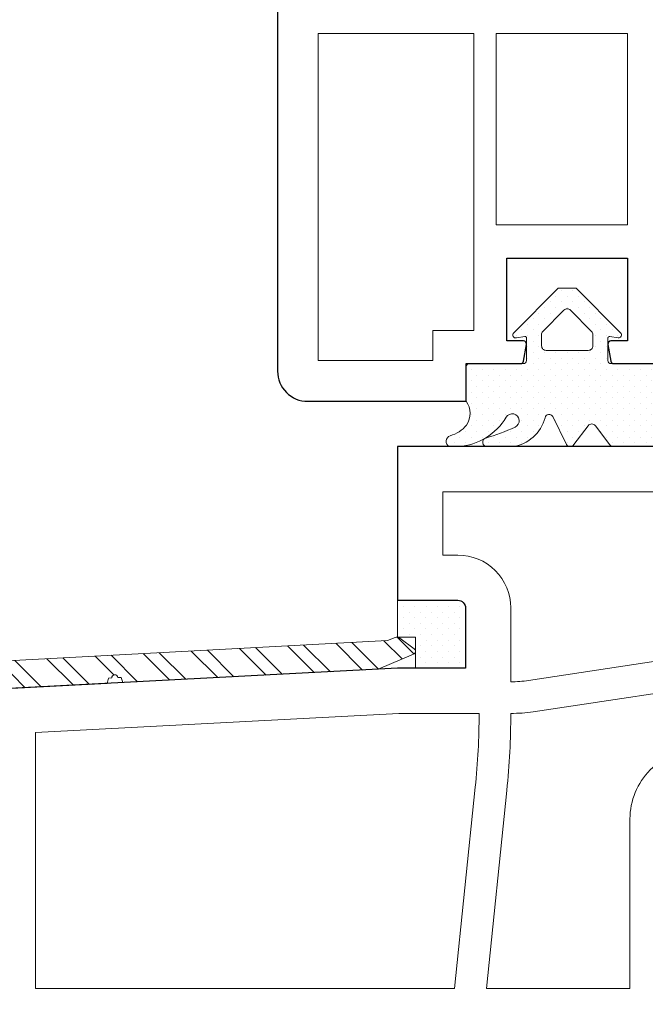
# Model space of a CAD drawing. Units: inches. Extents: x -7790.1 to -7742.1, y 2019.2 to 2055.2.
# Drawn here: x -7748.9 to -7747.3, y 2026.3 to 2028.9 of the extents above; entities that cross this region are included whole.
import ezdxf

# ---------------------------------------------------------------- set-up
doc = ezdxf.new("R2010")
doc.units = ezdxf.units.IN
doc.header["$MEASUREMENT"] = 0
doc.layers.add('z__DIMENSION', color=7, linetype='Continuous')
for name, color, linetype, lineweight in [('z__DIMENSION_Pen_No__242', 242, 'Continuous', 9), ('z__DIMENSION_Pen_No__243', 243, 'Continuous', 15), ('z_HATCH_ALU_Pen_No__242', 242, 'Continuous', 9), ('z_HATCH_ALU_Pen_No__243', 243, 'Continuous', 15), ('z_HATCH_GASKET_Pen_No__242', 242, 'Continuous', 9), ('z_HATCH_GASKET_Pen_No__243', 243, 'Continuous', 15), ('z_PVC_INSIDE_Pen_No__243', 243, 'Continuous', 15), ('z_PVC_OUTSIDE_Pen_No__245', 245, 'Continuous', 30)]:
    doc.layers.add(name, color=color, linetype=linetype, lineweight=lineweight)
doc.styles.add('GENERATED_STYLE_2', font='txt')
doc.dimstyles.new('GENERATED_STYLE__4', dxfattribs={"dimtxt": 0.25, "dimasz": 0.11875, "dimexe": 0.18, "dimexo": 0.125, "dimgap": 0.09, "dimtad": 1, "dimtih": 1, "dimtoh": 1, "dimzin": 0, "dimdsep": 46, "dimtxsty": 'GENERATED_STYLE_2', "dimblk": 'ARROWHEAD_6', "dimblk1": 'ARROWHEAD_6', "dimblk2": 'ARROWHEAD_6', "dimcen": 0.09, "dimclrd": 242, "dimclre": 242, "dimclrt": 243, "dimadec": 0, "dimazin": 0, "dimtfac": 1, "dimtdec": 4, "dimtmove": 0, "dimatfit": 3, "dimfxl": 0, "dimtolj": 1, "dimtzin": 0, "dimarcsym": 0})
pattern_1 = [(315, (0, 0), (0.0661610225, 0.0661610225), []), (315, (0, -0.04411), (0.0661610225, 0.0661610225), [])]
pattern_2 = [(45, (0, 0), (-0.014731391275, 0.014731391275), [0, -0.020833333333])]

# ---------------------------------------------------------------- blocks, each defined once
blk = doc.blocks.new('*D78')
at = {"layer": 'z__DIMENSION_Pen_No__242', "linetype": 'Continuous'}
for p, q in [((-7753.6577, 2024.2337), (-7753.6577, 2026.3954)), ((-7744.8507, 2024.2337), (-7744.8507, 2024.9788)), ((-7753.7515, 2024.3509), (-7753.6577, 2024.3509)), ((-7753.6577, 2024.3509), (-7744.8507, 2024.3509)), ((-7744.8507, 2024.3509), (-7744.7569, 2024.3509))]:
    blk.add_line(p, q, dxfattribs=at)
at = {"layer": 'z__DIMENSION_Pen_No__243', "linetype": 'Continuous'}
for p, q in [((-7753.5952, 2024.4134), (-7753.7202, 2024.2884)), ((-7744.9132, 2024.2884), (-7744.7882, 2024.4134))]:
    blk.add_line(p, q, dxfattribs=at)
at = {"layer": 'z__DIMENSION_Pen_No__243', "insert": (-7749.6473, 2024.4009), "char_height": 0.25, "attachment_point": 7, "style": 'GENERATED_STYLE_2'}
blk.add_mtext('\\A1;{\\fArial|b0|i0|c0|p34;8.81"}', dxfattribs=at)
blk = doc.blocks.new('ARROWHEAD_6')
at = {"color": 0, "linetype": 'Continuous', "lineweight": 0}
for p, q in [((-0.5, -0.5), (0.5, 0.5)), ((0, 0), (-1, 0))]:
    blk.add_line(p, q, dxfattribs=at)

msp = doc.modelspace()

# ---------------------------------------------------------------- hatches: boundary and pattern name
at = {"layer": 'z_HATCH_ALU_Pen_No__242', "linetype": 'Continuous'}
h = msp.add_hatch(dxfattribs=at)
h.set_pattern_fill('ANSI32', color=256, style=0, pattern_type=2)
h.set_pattern_definition(pattern_1)
h.paths.add_polyline_path([(-7751.4988, 2027.0421, 0.30134), (-7751.5099, 2027.0233, 0.417466), (-7751.5015, 2027.0159), (-7751.3871, 2027.0226), (-7750.7131, 2027.058, -0.493145), (-7750.705, 2027.0485), (-7750.7123, 2027.0138, 0.267949), (-7750.7062, 2026.9951), (-7750.6674, 2026.9602, 0.414214), (-7750.6563, 2026.9608), (-7750.6405, 2026.9784, 0.414214), (-7750.6411, 2026.9895), (-7750.668, 2027.0137, -0.267949), (-7750.6705, 2027.0212), (-7750.6634, 2027.0548, -0.339454), (-7750.6561, 2027.061), (-7750.5181, 2027.0682), (-7748.7186, 2027.1625), (-7748.7156, 2027.1764), (-7748.707, 2027.1768, -1), (-7748.6913, 2027.1777), (-7748.6826, 2027.1781), (-7748.6782, 2027.1646), (-7748.012, 2027.1995), (-7747.9191, 2027.239, 0.57735), (-7747.9174, 2027.2526), (-7747.9552, 2027.281, 0.267949), (-7747.9677, 2027.2825), (-7747.9869, 2027.2744), (-7751.3873, 2027.0929, 0.100348), (-7751.4025, 2027.089)])
h = msp.add_hatch(dxfattribs=at)
h.set_pattern_fill('ANSI32', color=256, style=0, pattern_type=2)
h.set_pattern_definition(pattern_1)
h.paths.add_polyline_path([(-7747.4386, 2025.4068, 0.065543), (-7747.4392, 2025.4017), (-7747.4392, 2025.1234, 0.414214), (-7747.4196, 2025.1038), (-7747.2188, 2025.1038, 0.414214), (-7747.1991, 2025.1234), (-7747.1991, 2025.4975, -0.131652), (-7747.1912, 2025.527), (-7747.1741, 2025.5565), (-7746.6286, 2025.5565), (-7746.6223, 2025.5801), (-7746.5987, 2025.5801, -1), (-7746.5672, 2025.5801), (-7746.5436, 2025.5801), (-7746.5372, 2025.5565), (-7745.9918, 2025.5565), (-7745.9747, 2025.527, -0.131652), (-7745.9668, 2025.4975), (-7745.9668, 2025.1234, 0.414214), (-7745.9471, 2025.1038), (-7745.7463, 2025.1038, 0.414214), (-7745.7266, 2025.1234), (-7745.7266, 2025.4017, 0.065543), (-7745.7273, 2025.4068), (-7745.7372, 2025.4435, 0.767327), (-7745.7752, 2025.4435), (-7745.785, 2025.4068, 0.065543), (-7745.7857, 2025.4017), (-7745.7857, 2025.2022), (-7745.8979, 2025.2022), (-7745.8979, 2025.4975, 0.131652), (-7745.915, 2025.5614), (-7746.0042, 2025.7158, -0.131652), (-7746.0121, 2025.7453), (-7746.0121, 2026.2849, -0.414214), (-7745.9924, 2026.3046), (-7745.9333, 2026.3046, 0.466308), (-7745.914, 2026.3277), (-7745.9244, 2026.3867, 0.36397), (-7745.9437, 2026.403), (-7746.0026, 2026.403, -0.308471), (-7746.0209, 2026.4155, 0.037429), (-7746.0292, 2026.4327), (-7746.0927, 2026.5427, -0.131652), (-7746.1007, 2026.5723), (-7746.1007, 2026.6313), (-7746.0593, 2026.6313, 0.57735), (-7746.0491, 2026.649), (-7746.098, 2026.7338, -0.131652), (-7746.1007, 2026.7436), (-7746.1007, 2026.8531, 0.131652), (-7746.1033, 2026.863), (-7746.123, 2026.8971, 0.267949), (-7746.14, 2026.9069), (-7746.5425, 2026.9069, 0.131652), (-7746.5484, 2026.9053), (-7746.577, 2026.8888, -0.267949), (-7746.5888, 2026.8888), (-7746.6175, 2026.9053, 0.131652), (-7746.6234, 2026.9069), (-7747.0259, 2026.9069, 0.267949), (-7747.0429, 2026.8971), (-7747.0626, 2026.863, 0.131652), (-7747.0652, 2026.8531), (-7747.0652, 2026.7436, -0.131652), (-7747.0679, 2026.7338), (-7747.1168, 2026.649, 0.35505), (-7747.1144, 2026.6343, 0.184483), (-7747.1066, 2026.6313), (-7747.0652, 2026.6313), (-7747.0652, 2026.5723, -0.131652), (-7747.0731, 2026.5427), (-7747.1367, 2026.4327, 0.037429), (-7747.145, 2026.4155, -0.308471), (-7747.1633, 2026.403), (-7747.2221, 2026.403, 0.36397), (-7747.2415, 2026.3867), (-7747.2519, 2026.3277, 0.466308), (-7747.2325, 2026.3046), (-7747.1735, 2026.3046, -0.414214), (-7747.1538, 2026.2849), (-7747.1538, 2025.7453, -0.131652), (-7747.1617, 2025.7158), (-7747.2508, 2025.5614, 0.131652), (-7747.268, 2025.4975), (-7747.268, 2025.2022), (-7747.3802, 2025.2022), (-7747.3802, 2025.4017, 0.065543), (-7747.3809, 2025.4068), (-7747.3907, 2025.4435, 0.767327), (-7747.4287, 2025.4435)])
h.paths.add_polyline_path([(-7747.0833, 2025.6549, -0.569295), (-7747.1005, 2025.6841, 0.12549), (-7747.0849, 2025.7453), (-7747.0849, 2026.3687, -0.131652), (-7747.077, 2026.3983), (-7747.0135, 2026.5083, 0.131652), (-7746.9963, 2026.5723), (-7746.9963, 2026.7888, -0.414214), (-7746.9766, 2026.8085), (-7746.1892, 2026.8085, -0.414214), (-7746.1696, 2026.7888), (-7746.1696, 2026.5723, 0.131652), (-7746.1524, 2026.5083), (-7746.0889, 2026.3983, -0.131652), (-7746.081, 2026.3687), (-7746.081, 2025.7453, 0.12549), (-7746.0654, 2025.6841, -0.569295), (-7746.0826, 2025.6549)], flags=0)
at = {"layer": 'z_HATCH_GASKET_Pen_No__242', "linetype": 'Continuous'}
h = msp.add_hatch(dxfattribs=at)
h.set_pattern_fill('03___Stipple__Gasket', color=256, style=0, pattern_type=2)
h.set_pattern_definition(pattern_2)
h.paths.add_polyline_path([(-7747.8239, 2027.8092, 0.656937), (-7747.8261, 2027.7809), (-7747.8017, 2027.7809, 0.242423), (-7747.6775, 2027.8573, -1.378494), (-7747.6544, 2027.8316, -0.032506), (-7747.731, 2027.8031, 0.875561), (-7747.7273, 2027.7809), (-7747.6611, 2027.7809, 0.30739), (-7747.5762, 2027.8561, -0.713726), (-7747.5562, 2027.8591), (-7747.52, 2027.7859, 0.517924), (-7747.5008, 2027.7859), (-7747.4638, 2027.8352, -0.499963), (-7747.4449, 2027.8353), (-7747.4074, 2027.7854, 0.228534), (-7747.3982, 2027.7809), (-7747.2756, 2027.7809, 0.462948), (-7747.2639, 2027.7947), (-7747.2739, 2027.9168, -0.41521), (-7747.2576, 2027.9394, 0.068297), (-7747.2372, 2027.9457), (-7747.0411, 2028.0363, 0.307573), (-7747.0046, 2028.097, 1.030736), (-7747.1108, 2028.1002), (-7747.1108, 2028.0691), (-7747.2619, 2027.9993, -0.108635), (-7747.2702, 2027.9975), (-7747.4041, 2027.9975, -0.414214), (-7747.412, 2028.0053), (-7747.412, 2028.0644, -0.457307), (-7747.4075, 2028.0683), (-7747.3856, 2028.0645, 0.7216), (-7747.3789, 2028.0778), (-7747.4949, 2028.1943), (-7747.5419, 2028.1943), (-7747.6577, 2028.0778, 0.741809), (-7747.6506, 2028.0646), (-7747.6293, 2028.0683, -0.47398), (-7747.6246, 2028.0644), (-7747.6246, 2028.0053, -0.414214), (-7747.6325, 2027.9975), (-7747.7742, 2027.9975, 0.414214), (-7747.7821, 2027.9896), (-7747.7821, 2027.899, -0.318066), (-7747.7812, 2027.837, -0.164321)])
h.paths.add_polyline_path([(-7747.5852, 2028.0733, -0.198157), (-7747.5818, 2028.0816), (-7747.5267, 2028.1371, -0.415918), (-7747.5099, 2028.1371), (-7747.4548, 2028.0816, -0.198157), (-7747.4514, 2028.0733), (-7747.4514, 2028.0437, -0.414214), (-7747.4632, 2028.0319), (-7747.5734, 2028.0319, -0.414214), (-7747.5852, 2028.0437)], flags=0)
h = msp.add_hatch(dxfattribs=at)
h.set_pattern_fill('03___Stipple__Gasket', color=256, style=0, pattern_type=2)
h.set_pattern_definition(pattern_2)
h.paths.add_polyline_path([(-7747.7837, 2027.3597, 0.414214), (-7747.8034, 2027.3794), (-7747.9609, 2027.3794), (-7747.9609, 2027.2834), (-7747.9144, 2027.2834), (-7747.9144, 2027.2022), (-7747.7837, 2027.2022)])

# ---------------------------------------------------------------- linework, layer by layer
at = {"layer": 'z_HATCH_ALU_Pen_No__243', "linetype": 'Continuous', "flags": 128}
msp.add_lwpolyline([(-7750.5181, 2027.0682), (-7748.7186, 2027.1625), (-7748.7156, 2027.1764), (-7748.707, 2027.1768, -1), (-7748.6913, 2027.1777), (-7748.6826, 2027.1781), (-7748.6782, 2027.1646), (-7748.012, 2027.1995), (-7747.9191, 2027.239, 0.57735), (-7747.9174, 2027.2526), (-7747.9552, 2027.281, 0.267949), (-7747.9677, 2027.2825), (-7747.9869, 2027.2744), (-7751.3873, 2027.0929, 0.100348)], format="xyb", dxfattribs=at)
at = {"layer": 'z_HATCH_GASKET_Pen_No__243', "linetype": 'Continuous', "flags": 128}
msp.add_lwpolyline([(-7747.2702, 2027.9975), (-7747.4041, 2027.9975, -0.414214), (-7747.412, 2028.0053), (-7747.412, 2028.0644, -0.457307), (-7747.4075, 2028.0683), (-7747.3856, 2028.0645, 0.7216), (-7747.3789, 2028.0778), (-7747.4949, 2028.1943), (-7747.5419, 2028.1943), (-7747.6577, 2028.0778, 0.741809), (-7747.6506, 2028.0646), (-7747.6293, 2028.0683, -0.47398), (-7747.6246, 2028.0644), (-7747.6246, 2028.0053, -0.414214), (-7747.6325, 2027.9975), (-7747.7742, 2027.9975, 0.414214), (-7747.7821, 2027.9896), (-7747.7821, 2027.899, -0.318066), (-7747.7812, 2027.837, -0.164321), (-7747.8239, 2027.8092, 0.656937), (-7747.8261, 2027.7809), (-7747.8017, 2027.7809, 0.242423), (-7747.6775, 2027.8573, -1.378494), (-7747.6544, 2027.8316, -0.032506), (-7747.731, 2027.8031, 0.875561), (-7747.7273, 2027.7809), (-7747.6611, 2027.7809, 0.30739), (-7747.5762, 2027.8561, -0.713726), (-7747.5562, 2027.8591), (-7747.52, 2027.7859, 0.517924), (-7747.5008, 2027.7859), (-7747.4638, 2027.8352, -0.499963), (-7747.4449, 2027.8353), (-7747.4074, 2027.7854, 0.228534), (-7747.3982, 2027.7809), (-7747.2756, 2027.7809, 0.462948)], format="xyb", dxfattribs=at)
for points in [[(-7747.5852, 2028.0733, -0.198157), (-7747.5818, 2028.0816), (-7747.5267, 2028.1371, -0.415918), (-7747.5099, 2028.1371), (-7747.4548, 2028.0816, -0.198157), (-7747.4514, 2028.0733), (-7747.4514, 2028.0437, -0.414214), (-7747.4632, 2028.0319), (-7747.5734, 2028.0319, -0.414214), (-7747.5852, 2028.0437)], [(-7747.7837, 2027.3597, 0.414214), (-7747.8034, 2027.3794), (-7747.9609, 2027.3794), (-7747.9609, 2027.2834), (-7747.9144, 2027.2834), (-7747.9144, 2027.2022), (-7747.7837, 2027.2022)]]:
    msp.add_lwpolyline(points, format="xyb", close=True, dxfattribs=at)
at = {"layer": 'z_PVC_INSIDE_Pen_No__243', "linetype": 'Continuous', "flags": 128}
for points in [[(-7748.1679, 2028.8597), (-7748.1679, 2028.0053), (-7747.8687, 2028.0053), (-7747.8687, 2028.0841), (-7747.7624, 2028.0841), (-7747.7624, 2028.8597)], [(-7747.7033, 2028.8597), (-7747.7033, 2028.3597), (-7747.3608, 2028.3597), (-7747.3608, 2028.8597)]]:
    msp.add_lwpolyline(points, close=True, dxfattribs=at)
for points in [[(-7747.8428, 2027.4975), (-7747.8428, 2027.6628), (-7747.2522, 2027.6628, 0.356394), (-7747.1558, 2027.5841), (-7747.0987, 2027.5841), (-7747.0987, 2027.3872, 0.111099), (-7747.0797, 2027.3029, -0.50284), (-7747.1094, 2027.2471), (-7747.6192, 2027.1702, -0.037445), (-7747.6656, 2027.1668), (-7747.6656, 2027.3597, 0.414214), (-7747.8034, 2027.4975)], [(-7747.6656, 2027.0841, 0.037445), (-7747.6069, 2027.0885), (-7747.0633, 2027.1705), (-7747.0633, 2026.9896), (-7747.1735, 2026.9896, 0.414214), (-7747.3546, 2026.8085), (-7747.3546, 2026.366), (-7747.729, 2026.366), (-7747.6759, 2026.883, 0.025592)], [(-7748.9058, 2027.0344), (-7747.9578, 2027.0841), (-7747.7483, 2027.0841, -0.025592), (-7747.7582, 2026.8914), (-7747.8121, 2026.366), (-7748.9058, 2026.366)]]:
    msp.add_lwpolyline(points, format="xyb", close=True, dxfattribs=at)
at = {"layer": 'z_PVC_OUTSIDE_Pen_No__245', "linetype": 'Continuous', "flags": 128}
for points in [[(-7748.2742, 2031.3652), (-7748.2742, 2027.9778, 0.414214), (-7748.1954, 2027.899), (-7747.7821, 2027.899), (-7747.7821, 2027.9975), (-7747.6401, 2027.9975, 0.36397), (-7747.6323, 2028.004), (-7747.6247, 2028.0473, 0.466308), (-7747.6325, 2028.0565), (-7747.6758, 2028.0565), (-7747.6758, 2028.2731), (-7747.3608, 2028.2731), (-7747.3608, 2028.0565), (-7747.4041, 2028.0565, 0.466308), (-7747.4119, 2028.0473), (-7747.4042, 2028.004, 0.36397), (-7747.3965, 2027.9975), (-7747.2779, 2027.9975, 0.339454)], [(-7747.1341, 2027.7809), (-7747.9609, 2027.7809), (-7747.9609, 2027.3794), (-7747.8034, 2027.3794, -0.414214), (-7747.7837, 2027.3597), (-7747.7837, 2027.2022), (-7747.9609, 2027.2022), (-7750.5181, 2027.0682)]]:
    msp.add_lwpolyline(points, format="xyb", dxfattribs=at)

# ---------------------------------------------------------------- dimensions: what is measured, and where the dimension line sits
at = {"layer": 'z__DIMENSION', "color": 242, "linetype": 'Continuous', "lineweight": 9}
dim = msp.add_linear_dim(base=(-7744.8507, 2024.3509), p1=(-7753.6577, 2026.5204), p2=(-7744.8507, 2025.1038), dimstyle='GENERATED_STYLE__4', dxfattribs=at)
dim.commit()
dim.dimension.update_dxf_attribs({"geometry": '*D78', "text_midpoint": (-7749.2542, 2024.5259), "dimtype": 160})

doc.saveas('drawing.dxf')
